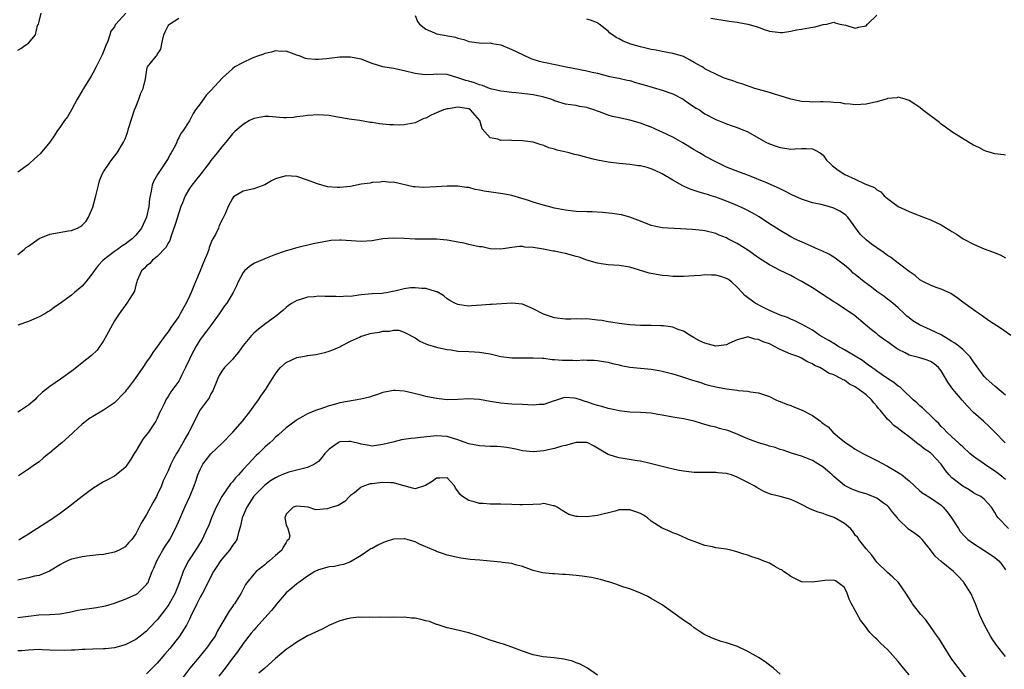
# Model space of a CAD drawing. Units: inches. Extents: x 2556000 to 2559000, y 1512000 to 1515000.
# Drawn here: x 2557927 to 2558111, y 1512591 to 1512712 of the extents above; entities that cross this region are included whole.
import ezdxf

# ---------------------------------------------------------------- set-up
doc = ezdxf.new("R2010")
doc.units = ezdxf.units.IN
doc.header["$MEASUREMENT"] = 0
doc.layers.add('LD25561512_2ft', color=41, linetype='Continuous')

msp = doc.modelspace()

# ---------------------------------------------------------------- linework, layer by layer
at = {"layer": 'LD25561512_2ft'}
for points, elevation in [([(2557947.16, 1512713), (2557945.3, 1512711), (2557945.17, 1512710.83), (2557945, 1512710.49), (2557944.36, 1512709.64), (2557944.18, 1512709), (2557943.78, 1512707.78), (2557943.44, 1512707), (2557943.29, 1512706.71), (2557943, 1512705.87), (2557942.71, 1512705.29), (2557942.6, 1512705), (2557941.62, 1512703), (2557941, 1512701.83), (2557940.69, 1512701.31), (2557939.25, 1512699), (2557939, 1512698.55), (2557938.09, 1512697), (2557937.01, 1512694.99), (2557936.26, 1512693.74), (2557935.73, 1512693), (2557935, 1512691.93), (2557934.31, 1512691), (2557933.81, 1512690.19), (2557932.98, 1512689.02), (2557931.17, 1512686.83), (2557930.14, 1512685.86), (2557929.2, 1512685), (2557929, 1512684.85), (2557927, 1512683.43)], 8946), ([(2557927, 1512706.13), (2557927.58, 1512706.42), (2557928.35, 1512707), (2557929, 1512707.42), (2557930.31, 1512709), (2557930.71, 1512710.71), (2557930.85, 1512711), (2557931, 1512711.48), (2557931.35, 1512713)], 8944), ([(2558001, 1512712.58), (2558001.49, 1512711.49), (2558001.83, 1512711), (2558003, 1512710.03), (2558004.64, 1512709.36), (2558005, 1512709.18), (2558008.52, 1512708.52), (2558009, 1512708.34), (2558010.11, 1512708.11), (2558011, 1512707.73), (2558013.45, 1512707.45), (2558015, 1512707.49), (2558015.37, 1512707.37), (2558017, 1512707.1), (2558019, 1512706.28), (2558021, 1512705.31), (2558022.58, 1512704.58), (2558024.1, 1512704.1), (2558025, 1512703.87), (2558027.39, 1512703.39), (2558029.13, 1512703), (2558031.44, 1512702.56), (2558033, 1512702.28), (2558033.97, 1512702.03), (2558035, 1512701.82), (2558037.25, 1512701.25), (2558038.93, 1512700.92), (2558040.54, 1512700.54), (2558041, 1512700.45), (2558042.09, 1512700.09), (2558043, 1512699.87), (2558043.65, 1512699.65), (2558047, 1512698.69), (2558049, 1512697.98), (2558050.94, 1512697), (2558052.13, 1512696.13), (2558053.35, 1512695.35), (2558053.96, 1512695), (2558054.56, 1512694.56), (2558055, 1512694.29), (2558057, 1512693.21), (2558058.59, 1512692.59), (2558059, 1512692.41), (2558060.06, 1512692.06), (2558061, 1512691.72), (2558063, 1512690.89), (2558066.33, 1512689), (2558067, 1512688.66), (2558068.27, 1512688.27), (2558069, 1512687.97), (2558069.9, 1512687.9), (2558071, 1512687.7), (2558071.78, 1512687.78), (2558073, 1512687.79), (2558073.82, 1512687.82), (2558075, 1512687.72), (2558075.51, 1512687.51), (2558076.46, 1512687), (2558077, 1512686.56), (2558077.66, 1512685.66), (2558078.29, 1512685), (2558078.66, 1512684.66), (2558079.79, 1512683.79), (2558081.02, 1512682.98), (2558083, 1512682.09), (2558084.75, 1512681.25), (2558086.56, 1512680.56), (2558087, 1512680.12), (2558087.73, 1512679.73), (2558088.38, 1512679), (2558089, 1512678.5), (2558090.97, 1512677), (2558093, 1512676.08), (2558093.79, 1512675.79), (2558095.72, 1512675), (2558097, 1512674.54), (2558097.91, 1512674.09), (2558099, 1512673.61), (2558099.97, 1512673), (2558100.62, 1512672.62), (2558101, 1512672.35), (2558101.83, 1512671.83), (2558103.07, 1512671), (2558105, 1512670), (2558107, 1512669.12), (2558108.56, 1512668.56), (2558110, 1512668), (2558111, 1512667.47)], 8948), ([(2558056.09, 1512712.09), (2558059.53, 1512711.53), (2558061, 1512711.33), (2558061.31, 1512711.31), (2558062.99, 1512710.99), (2558065, 1512710.4), (2558066.01, 1512709.99), (2558067, 1512709.69), (2558068.54, 1512709.46), (2558069, 1512709.42), (2558069.45, 1512709.45), (2558071, 1512709.67), (2558072.06, 1512709.94), (2558073, 1512710.02), (2558075, 1512710.4), (2558075.55, 1512710.45), (2558077, 1512710.91), (2558077.67, 1512711), (2558079, 1512711.34), (2558079.24, 1512711.24), (2558080.11, 1512711), (2558081.22, 1512710.78), (2558083, 1512710.25), (2558083.59, 1512710.41), (2558085, 1512710.69), (2558085.24, 1512711), (2558087, 1512712.62)], 8944), ([(2557927, 1512668.05), (2557928.18, 1512669), (2557928.6, 1512669.4), (2557929, 1512669.64), (2557931, 1512671.02), (2557933, 1512671.88), (2557936.49, 1512672.49), (2557937, 1512672.54), (2557938.11, 1512673), (2557938.71, 1512673.29), (2557939, 1512673.52), (2557939.74, 1512674.26), (2557940.19, 1512675), (2557941, 1512676.91), (2557941.56, 1512679), (2557942.04, 1512681), (2557942.24, 1512681.76), (2557942.74, 1512683), (2557943, 1512683.49), (2557944.01, 1512685), (2557944.42, 1512685.58), (2557945.5, 1512687), (2557946.72, 1512689), (2557947, 1512689.61), (2557947.4, 1512690.6), (2557947.7, 1512691.7), (2557948.75, 1512695), (2557949, 1512695.59), (2557949.54, 1512697), (2557949.91, 1512698.09), (2557950.39, 1512699), (2557950.81, 1512700.81), (2557951.1, 1512702.9), (2557951.15, 1512703), (2557952.77, 1512705), (2557952.89, 1512705.11), (2557953, 1512705.3), (2557953.66, 1512706.34), (2557953.81, 1512707), (2557953.94, 1512707.94), (2557954.21, 1512709), (2557954.44, 1512709.56), (2557955, 1512710.64), (2557955.14, 1512710.86), (2557955.27, 1512711), (2557957, 1512712.1)], 8948), ([(2558111, 1512686.59), (2558110.66, 1512686.66), (2558109, 1512686.82), (2558108.38, 1512687), (2558107.34, 1512687.34), (2558107, 1512687.43), (2558105.98, 1512687.98), (2558105, 1512688.46), (2558104.06, 1512689), (2558101, 1512690.91), (2558099.81, 1512691.81), (2558099, 1512692.36), (2558098.65, 1512692.65), (2558095.52, 1512695), (2558095, 1512695.42), (2558094.07, 1512696.07), (2558093, 1512696.75), (2558092.82, 1512696.82), (2558092.26, 1512697), (2558091, 1512697.35), (2558090.74, 1512697.26), (2558089, 1512697.11), (2558088.92, 1512697.08), (2558087, 1512696.51), (2558086.39, 1512696.4), (2558085, 1512696.04), (2558084, 1512696), (2558083, 1512695.93), (2558082.06, 1512696.06), (2558081, 1512696.15), (2558080.3, 1512696.3), (2558079, 1512696.41), (2558078.47, 1512696.47), (2558077, 1512696.48), (2558076.5, 1512696.5), (2558075, 1512696.44), (2558074.48, 1512696.48), (2558073, 1512696.54), (2558071, 1512696.98), (2558069, 1512697.62), (2558068.12, 1512697.88), (2558067, 1512698.23), (2558064.3, 1512699), (2558061.84, 1512699.84), (2558061, 1512700.12), (2558060.35, 1512700.35), (2558059, 1512700.78), (2558058.44, 1512701), (2558057, 1512701.66), (2558055.7, 1512702.3), (2558055, 1512702.68), (2558054.81, 1512702.81), (2558054.45, 1512703), (2558053.55, 1512703.55), (2558053, 1512703.82), (2558052.27, 1512704.27), (2558051, 1512704.92), (2558050.79, 1512705), (2558049, 1512705.52), (2558047, 1512705.88), (2558045.88, 1512706.12), (2558045, 1512706.28), (2558043, 1512706.73), (2558041.22, 1512707.22), (2558039.78, 1512707.78), (2558039, 1512708.22), (2558038.48, 1512708.48), (2558037.77, 1512709), (2558037.31, 1512709.31), (2558037, 1512709.64), (2558035.31, 1512711), (2558035.12, 1512711.12), (2558035, 1512711.2), (2558033.69, 1512711.69), (2558033, 1512711.9)], 8946), ([(2558111.97, 1512653), (2558110.23, 1512654.23), (2558107.78, 1512655.78), (2558106.65, 1512656.65), (2558106.07, 1512657), (2558105, 1512657.79), (2558103, 1512659.19), (2558101.99, 1512659.99), (2558100.82, 1512660.82), (2558099, 1512661.63), (2558098.06, 1512661.94), (2558097, 1512662.33), (2558095.69, 1512663), (2558095, 1512663.37), (2558094.13, 1512664.13), (2558093, 1512664.9), (2558091, 1512666.48), (2558089.56, 1512667.56), (2558089, 1512667.9), (2558088.37, 1512668.37), (2558087, 1512669.3), (2558086.02, 1512670.02), (2558085, 1512670.81), (2558083.88, 1512671.88), (2558081.6, 1512675), (2558081.31, 1512675.31), (2558081, 1512675.56), (2558080.11, 1512676.11), (2558079, 1512676.71), (2558078.02, 1512677), (2558076.64, 1512677.36), (2558075, 1512677.72), (2558073.91, 1512678.09), (2558073, 1512678.36), (2558071.19, 1512679.19), (2558069.85, 1512679.85), (2558069, 1512680.3), (2558066.67, 1512681.33), (2558063, 1512682.87), (2558061.42, 1512683.42), (2558059, 1512684.36), (2558057.66, 1512685), (2558057, 1512685.3), (2558055, 1512686.38), (2558054.61, 1512686.61), (2558054.01, 1512687), (2558053, 1512687.58), (2558050.87, 1512688.87), (2558049.6, 1512689.6), (2558049, 1512689.91), (2558047, 1512690.88), (2558046.72, 1512691), (2558045.55, 1512691.55), (2558045, 1512691.8), (2558044.12, 1512692.12), (2558043, 1512692.51), (2558041, 1512693.07), (2558039, 1512693.54), (2558037.79, 1512693.79), (2558037, 1512694.04), (2558035.37, 1512694.63), (2558035, 1512694.74), (2558034.28, 1512695), (2558033.3, 1512695.3), (2558033, 1512695.44), (2558031.66, 1512695.66), (2558031, 1512695.84), (2558029.94, 1512695.94), (2558029, 1512696.1), (2558027, 1512696.71), (2558026.8, 1512696.8), (2558026.29, 1512697), (2558025, 1512697.4), (2558024.52, 1512697.48), (2558023, 1512697.8), (2558019.83, 1512698.17), (2558019, 1512698.24), (2558017.58, 1512698.42), (2558017, 1512698.51), (2558015.07, 1512698.93), (2558014.87, 1512699), (2558013.56, 1512699.56), (2558013, 1512699.67), (2558012.05, 1512700.05), (2558011, 1512700.33), (2558010.45, 1512700.45), (2558009, 1512700.95), (2558007, 1512701.57), (2558005, 1512701.63), (2558004.39, 1512701.61), (2558003, 1512701.51), (2558002.38, 1512701.62), (2558001, 1512701.77), (2557999, 1512702.3), (2557997, 1512702.69), (2557995, 1512703.04), (2557993, 1512703.67), (2557991, 1512704.43), (2557989, 1512704.85), (2557987, 1512704.81), (2557984.51, 1512704.51), (2557983, 1512704.42), (2557982.4, 1512704.4), (2557981, 1512704.54), (2557980.59, 1512704.59), (2557979.6, 1512705), (2557979, 1512705.21), (2557977, 1512705.96), (2557976.09, 1512705.91), (2557975, 1512706), (2557974.26, 1512705.74), (2557973, 1512705.5), (2557972.65, 1512705.35), (2557971.65, 1512705), (2557971, 1512704.75), (2557970.57, 1512704.57), (2557969, 1512703.85), (2557967.46, 1512703), (2557967, 1512702.67), (2557965.15, 1512701), (2557963, 1512698.6), (2557962.19, 1512697.81), (2557961, 1512696.12), (2557960.13, 1512695), (2557959.65, 1512694.35), (2557958.99, 1512692.99), (2557957.72, 1512691), (2557957.38, 1512690.62), (2557957, 1512689.78), (2557956.68, 1512689.32), (2557956.62, 1512689), (2557956.32, 1512688.32), (2557955.59, 1512687), (2557955.36, 1512686.64), (2557955, 1512685.98), (2557954.63, 1512685.37), (2557954.43, 1512685), (2557953.01, 1512682.99), (2557952.31, 1512681.69), (2557952.04, 1512681), (2557951.87, 1512679.87), (2557951.67, 1512679), (2557951.57, 1512678.43), (2557951.43, 1512677), (2557951.01, 1512675), (2557950.34, 1512673.66), (2557950.05, 1512673), (2557949, 1512671.69), (2557948.32, 1512671), (2557947.56, 1512670.44), (2557947, 1512669.99), (2557946.39, 1512669.61), (2557945.57, 1512669), (2557945, 1512668.6), (2557942.93, 1512667), (2557941.99, 1512666.01), (2557941.23, 1512665), (2557941, 1512664.67), (2557939.67, 1512663), (2557939.39, 1512662.61), (2557939, 1512662.18), (2557937.59, 1512661), (2557937, 1512660.47), (2557935.14, 1512659.14), (2557933.78, 1512658.22), (2557933, 1512657.58), (2557932.62, 1512657.38), (2557932.05, 1512657), (2557931, 1512656.43), (2557929, 1512655.61), (2557927, 1512654.89)], 8950), ([(2558111, 1512641.84), (2558109, 1512643.53), (2558107.35, 1512645), (2558107, 1512645.37), (2558105, 1512648.1), (2558104.65, 1512648.65), (2558104.4, 1512649), (2558103, 1512650.35), (2558102.26, 1512651), (2558101.54, 1512651.54), (2558101, 1512651.87), (2558100.32, 1512652.32), (2558099, 1512653.08), (2558097, 1512654.06), (2558094.94, 1512654.94), (2558093.69, 1512655.69), (2558093, 1512656.24), (2558092.59, 1512656.59), (2558092.18, 1512657), (2558091, 1512658.11), (2558089.98, 1512659), (2558089.44, 1512659.44), (2558089, 1512659.75), (2558088.3, 1512660.3), (2558087, 1512661.2), (2558086.01, 1512662.01), (2558084.64, 1512663), (2558083, 1512664.34), (2558082.62, 1512664.62), (2558082.21, 1512665), (2558081, 1512666.05), (2558079, 1512667.6), (2558078.1, 1512668.1), (2558076.76, 1512668.76), (2558076.17, 1512669), (2558074.1, 1512669.9), (2558071.69, 1512671), (2558071.25, 1512671.25), (2558071, 1512671.37), (2558069, 1512672.52), (2558068.3, 1512673), (2558067, 1512673.81), (2558065.09, 1512675.09), (2558063.82, 1512675.81), (2558062.49, 1512676.49), (2558061.14, 1512677.14), (2558060.7, 1512677.3), (2558059, 1512678.02), (2558057, 1512678.75), (2558056.16, 1512679), (2558055.28, 1512679.28), (2558055, 1512679.39), (2558053.71, 1512679.71), (2558053, 1512680.01), (2558052.22, 1512680.22), (2558051, 1512680.8), (2558050.85, 1512680.85), (2558049, 1512681.9), (2558047, 1512683.1), (2558045.72, 1512683.72), (2558045, 1512684.04), (2558044.25, 1512684.25), (2558043, 1512684.56), (2558042.61, 1512684.61), (2558041, 1512684.84), (2558039, 1512685.02), (2558037, 1512685.25), (2558035, 1512685.62), (2558034.17, 1512685.83), (2558033, 1512686.11), (2558031.44, 1512686.56), (2558030.72, 1512686.72), (2558029.72, 1512687), (2558027.5, 1512687.5), (2558027, 1512687.66), (2558025.94, 1512687.94), (2558025, 1512688.35), (2558024.47, 1512688.47), (2558023, 1512689.02), (2558021, 1512689.27), (2558019, 1512689.3), (2558018.66, 1512689.34), (2558017, 1512689.31), (2558016.45, 1512689.55), (2558015, 1512689.82), (2558013.48, 1512691.48), (2558013.09, 1512693), (2558011.35, 1512695), (2558011, 1512695.19), (2558009, 1512695.5), (2558007.23, 1512695.23), (2558007, 1512695.21), (2558006.29, 1512695), (2558005, 1512694.45), (2558004.01, 1512693.99), (2558003, 1512693.49), (2558002.63, 1512693.37), (2558001, 1512692.61), (2557999, 1512692.23), (2557998.18, 1512692.18), (2557997, 1512692.2), (2557996.23, 1512692.23), (2557994.41, 1512692.41), (2557993, 1512692.64), (2557992.67, 1512692.67), (2557990.7, 1512693), (2557988.71, 1512693.29), (2557987, 1512693.61), (2557986.28, 1512693.72), (2557985, 1512693.97), (2557983.98, 1512694.02), (2557983, 1512694.11), (2557981, 1512693.97), (2557980.14, 1512693.86), (2557979, 1512693.68), (2557978.39, 1512693.61), (2557977, 1512693.51), (2557976.49, 1512693.51), (2557973.79, 1512693.79), (2557973, 1512693.79), (2557971, 1512693.38), (2557970.73, 1512693.27), (2557970.2, 1512693), (2557969, 1512692.29), (2557967.46, 1512691), (2557967, 1512690.54), (2557965.78, 1512689), (2557965, 1512688.1), (2557964.16, 1512687), (2557963, 1512685.55), (2557962.59, 1512685), (2557961.15, 1512683.15), (2557960.12, 1512681.88), (2557959.44, 1512681), (2557959, 1512680.36), (2557958.17, 1512679), (2557957.68, 1512677.68), (2557957.39, 1512677), (2557957, 1512675.83), (2557956.35, 1512673.65), (2557955.56, 1512671.56), (2557955.31, 1512670.69), (2557955, 1512670.18), (2557954.62, 1512669.38), (2557953, 1512667.71), (2557952.09, 1512667), (2557951.6, 1512666.4), (2557951, 1512665.97), (2557950.56, 1512665.44), (2557950.05, 1512665), (2557949.24, 1512663.24), (2557949.16, 1512663), (2557949, 1512662.37), (2557948.76, 1512661.24), (2557947.88, 1512659.88), (2557947.35, 1512659), (2557947, 1512658.59), (2557945.89, 1512657), (2557945, 1512655.68), (2557943.57, 1512653), (2557943, 1512651.98), (2557941.77, 1512650.23), (2557940.73, 1512649.27), (2557939, 1512647.91), (2557937.39, 1512646.61), (2557935, 1512644.83), (2557933, 1512643.48), (2557931.6, 1512642.4), (2557930.59, 1512641.41), (2557930.19, 1512641), (2557929, 1512640), (2557927.55, 1512639), (2557927, 1512638.68)], 8952), ([(2558110.88, 1512633), (2558109, 1512634.95), (2558107.98, 1512635.98), (2558106.86, 1512637), (2558105, 1512638.64), (2558103.86, 1512639.86), (2558102.92, 1512640.92), (2558101.16, 1512643), (2558100.26, 1512644.26), (2558099, 1512646.37), (2558098.48, 1512647), (2558097.7, 1512647.7), (2558097, 1512648.15), (2558096.38, 1512648.38), (2558095, 1512648.81), (2558093, 1512649.34), (2558092.26, 1512649.74), (2558091, 1512650.38), (2558090.62, 1512650.62), (2558089.46, 1512651.46), (2558089, 1512651.81), (2558088.28, 1512652.28), (2558087.31, 1512653), (2558087, 1512653.27), (2558086.02, 1512654.02), (2558084.82, 1512655), (2558082.76, 1512656.76), (2558082.43, 1512657), (2558081, 1512657.96), (2558079.41, 1512659), (2558079, 1512659.25), (2558077.95, 1512659.95), (2558077, 1512660.54), (2558075, 1512661.87), (2558073.03, 1512663.03), (2558071.75, 1512663.75), (2558071, 1512664.13), (2558069, 1512665.1), (2558067, 1512666.16), (2558065, 1512667.47), (2558063, 1512668.86), (2558061, 1512670.14), (2558059.26, 1512671), (2558059, 1512671.15), (2558057.64, 1512671.64), (2558057, 1512671.98), (2558055, 1512672.46), (2558054.53, 1512672.54), (2558052.7, 1512672.7), (2558047, 1512673.03), (2558045, 1512673.48), (2558043, 1512674.28), (2558041.02, 1512675.02), (2558039.44, 1512675.44), (2558037.73, 1512675.73), (2558035.92, 1512675.92), (2558034, 1512676), (2558033, 1512676.02), (2558031, 1512676.08), (2558029, 1512676.32), (2558027, 1512676.72), (2558025.86, 1512677), (2558024.67, 1512677.33), (2558023, 1512677.84), (2558022.14, 1512678.14), (2558019.03, 1512679.03), (2558017.36, 1512679.36), (2558015.6, 1512679.6), (2558013.86, 1512679.86), (2558013, 1512680.07), (2558012.19, 1512680.19), (2558011, 1512680.52), (2558010.55, 1512680.55), (2558009, 1512680.77), (2558007, 1512680.77), (2558005, 1512680.65), (2558002.55, 1512680.55), (2558001, 1512680.67), (2558000.68, 1512680.68), (2557997, 1512681.51), (2557996.5, 1512681.5), (2557995, 1512681.65), (2557994.49, 1512681.51), (2557993, 1512681.48), (2557992.64, 1512681.36), (2557991, 1512681.14), (2557989, 1512680.73), (2557987, 1512680.52), (2557986.53, 1512680.53), (2557984.7, 1512680.7), (2557983, 1512681.18), (2557982.68, 1512681.32), (2557981, 1512681.93), (2557979, 1512682.59), (2557977, 1512682.75), (2557975.63, 1512682.37), (2557975, 1512682.15), (2557974.24, 1512681.76), (2557973, 1512681.04), (2557971, 1512680.27), (2557969, 1512679.85), (2557967.53, 1512679), (2557967.22, 1512678.78), (2557967, 1512678.52), (2557966.18, 1512677), (2557965.62, 1512675.62), (2557965.35, 1512675), (2557965.21, 1512674.79), (2557964.55, 1512673.45), (2557964.37, 1512673), (2557963.81, 1512671.81), (2557963.37, 1512671), (2557963.23, 1512670.77), (2557963, 1512670.16), (2557962.66, 1512669.34), (2557962.57, 1512669), (2557962.34, 1512668.34), (2557961.81, 1512667), (2557961.56, 1512666.44), (2557961, 1512665), (2557960.13, 1512663), (2557959.78, 1512662.22), (2557959.3, 1512661), (2557959, 1512660.31), (2557958.39, 1512659), (2557957.89, 1512658.11), (2557957.29, 1512657), (2557957, 1512656.53), (2557955.55, 1512654.45), (2557955, 1512653.65), (2557954.48, 1512653), (2557953.03, 1512651), (2557952.19, 1512649.81), (2557951.68, 1512649), (2557951, 1512648.06), (2557950.33, 1512647), (2557948.89, 1512645), (2557947.38, 1512643), (2557947.22, 1512642.78), (2557947, 1512642.5), (2557946.29, 1512641.71), (2557945.56, 1512641), (2557945, 1512640.44), (2557943, 1512639.05), (2557941, 1512637.92), (2557940.44, 1512637.56), (2557939, 1512636.46), (2557937.4, 1512635), (2557937.22, 1512634.78), (2557935.2, 1512633), (2557935, 1512632.8), (2557933, 1512631.12), (2557932.82, 1512631), (2557931.83, 1512630.17), (2557931, 1512629.46), (2557930.31, 1512629), (2557929, 1512628.07), (2557927.15, 1512626.85)], 8954), ([(2558111, 1512626.13), (2558109.9, 1512627), (2558109.42, 1512627.42), (2558109, 1512627.73), (2558107.08, 1512629), (2558105, 1512630.46), (2558104.34, 1512631), (2558103, 1512632.21), (2558102.62, 1512632.62), (2558102.19, 1512633), (2558101, 1512634.12), (2558100.02, 1512635), (2558099.54, 1512635.54), (2558099, 1512636.05), (2558098.56, 1512636.56), (2558098.05, 1512637), (2558097, 1512638.07), (2558095.99, 1512639), (2558095.51, 1512639.51), (2558095, 1512639.89), (2558094.46, 1512640.46), (2558093.8, 1512641), (2558091.72, 1512643), (2558091.34, 1512643.34), (2558091, 1512643.53), (2558090.2, 1512644.2), (2558089, 1512644.94), (2558087, 1512646.32), (2558086.63, 1512646.63), (2558086.08, 1512647), (2558085.48, 1512647.48), (2558085, 1512647.77), (2558084.31, 1512648.31), (2558083, 1512649.12), (2558081, 1512650.33), (2558079.75, 1512651), (2558079.3, 1512651.3), (2558078.06, 1512652.06), (2558076.4, 1512653), (2558075, 1512653.96), (2558073, 1512655.06), (2558071.72, 1512655.72), (2558071, 1512656.03), (2558070.34, 1512656.34), (2558069, 1512656.77), (2558068.85, 1512656.85), (2558068.45, 1512657), (2558067, 1512657.64), (2558065.76, 1512658.24), (2558064.32, 1512659), (2558062.41, 1512660.41), (2558061.9, 1512661), (2558061, 1512661.99), (2558059.96, 1512663), (2558059.4, 1512663.4), (2558059, 1512663.61), (2558057.95, 1512663.95), (2558057, 1512664.2), (2558056.2, 1512664.2), (2558055, 1512664.28), (2558054.16, 1512664.16), (2558053, 1512664.1), (2558052, 1512664), (2558051, 1512663.94), (2558049.97, 1512663.97), (2558049, 1512663.97), (2558048.09, 1512664.09), (2558047, 1512664.16), (2558044.6, 1512664.6), (2558042.83, 1512665.17), (2558041, 1512665.7), (2558039, 1512665.99), (2558037, 1512666.13), (2558035.67, 1512666.33), (2558035, 1512666.44), (2558033, 1512667.02), (2558031.57, 1512667.57), (2558031, 1512667.7), (2558029, 1512668.27), (2558028.35, 1512668.35), (2558027, 1512668.7), (2558026.71, 1512668.71), (2558024.93, 1512669.07), (2558023, 1512669.36), (2558021.45, 1512669.45), (2558021, 1512669.55), (2558020.45, 1512669.55), (2558019, 1512669.38), (2558017, 1512669.06), (2558015, 1512669.13), (2558013.48, 1512669.48), (2558013, 1512669.52), (2558012.38, 1512669.62), (2558011, 1512669.95), (2558010.17, 1512670.17), (2558009, 1512670.37), (2558007.33, 1512670.67), (2558007, 1512670.75), (2558005, 1512670.94), (2558001, 1512670.91), (2557999, 1512671.02), (2557997, 1512671.11), (2557995.03, 1512670.97), (2557993.3, 1512670.7), (2557993, 1512670.63), (2557991, 1512670.47), (2557987.25, 1512670.75), (2557987, 1512670.75), (2557985.34, 1512670.66), (2557985, 1512670.62), (2557982.05, 1512670.05), (2557978.75, 1512669.25), (2557977.93, 1512669), (2557977, 1512668.75), (2557976.6, 1512668.6), (2557975, 1512668.08), (2557973.45, 1512667.45), (2557973, 1512667.28), (2557971.4, 1512666.6), (2557971, 1512666.37), (2557970.19, 1512665.81), (2557969.25, 1512665), (2557969, 1512664.71), (2557968.08, 1512663), (2557967.75, 1512662.25), (2557967.13, 1512661), (2557965.92, 1512659), (2557965.51, 1512658.49), (2557965, 1512657.78), (2557964.5, 1512657), (2557963.07, 1512655), (2557962.19, 1512653.81), (2557961, 1512652.24), (2557960.23, 1512651), (2557959.79, 1512650.21), (2557959.2, 1512649), (2557959, 1512648.55), (2557958.27, 1512647), (2557957.52, 1512645.52), (2557957.29, 1512645), (2557957, 1512644.49), (2557955.51, 1512642.49), (2557955, 1512641.6), (2557954.59, 1512641), (2557954.28, 1512640.28), (2557953.65, 1512639), (2557953.43, 1512638.57), (2557953, 1512637.54), (2557952.73, 1512637), (2557951.36, 1512635), (2557950.32, 1512633.68), (2557949, 1512631.45), (2557948.7, 1512631), (2557948.05, 1512629.95), (2557947.44, 1512629), (2557947, 1512628.37), (2557945.33, 1512627), (2557945, 1512626.76), (2557943.85, 1512626.15), (2557943, 1512625.73), (2557941, 1512624.48), (2557939, 1512622.97), (2557936.47, 1512621), (2557935, 1512619.89), (2557933.76, 1512619), (2557933.31, 1512618.69), (2557933, 1512618.52), (2557929, 1512615.96), (2557927.42, 1512615), (2557927.15, 1512614.85)], 8956), ([(2558111.52, 1512617), (2558109.6, 1512619), (2558109.34, 1512619.34), (2558109, 1512620.03), (2558108.36, 1512621), (2558107, 1512622.48), (2558106.37, 1512623), (2558105.44, 1512623.44), (2558105, 1512623.69), (2558104.22, 1512624.22), (2558103, 1512624.89), (2558101, 1512626.48), (2558100.5, 1512627), (2558099.82, 1512627.82), (2558098.96, 1512629), (2558097.11, 1512631), (2558097, 1512631.1), (2558095.85, 1512631.85), (2558095, 1512632.58), (2558094.72, 1512632.72), (2558093, 1512634.1), (2558091.83, 1512635), (2558091.34, 1512635.34), (2558091, 1512635.66), (2558090.2, 1512636.2), (2558089.41, 1512637), (2558089, 1512637.38), (2558087.68, 1512639), (2558087.35, 1512639.35), (2558087, 1512639.79), (2558086.43, 1512640.43), (2558086.01, 1512641), (2558085, 1512641.9), (2558083.58, 1512643), (2558083.24, 1512643.24), (2558083, 1512643.42), (2558081.94, 1512643.94), (2558081, 1512644.65), (2558080.73, 1512644.73), (2558080.31, 1512645), (2558079, 1512645.66), (2558077.99, 1512645.99), (2558077, 1512646.67), (2558076.42, 1512647), (2558075.41, 1512647.41), (2558075, 1512647.7), (2558074.09, 1512648.09), (2558073, 1512648.76), (2558072.51, 1512649), (2558071, 1512649.53), (2558069, 1512650.39), (2558067, 1512651.4), (2558065.81, 1512651.81), (2558065, 1512652.26), (2558064.28, 1512652.28), (2558063, 1512652.74), (2558062.59, 1512652.59), (2558061, 1512652.2), (2558059.46, 1512651.46), (2558059, 1512651.22), (2558057, 1512651), (2558055, 1512651.53), (2558054, 1512652), (2558053, 1512652.57), (2558052.22, 1512653), (2558051, 1512653.77), (2558049.82, 1512654.18), (2558049, 1512654.51), (2558047.25, 1512654.75), (2558047, 1512654.8), (2558046.81, 1512654.81), (2558045, 1512654.85), (2558043, 1512654.85), (2558041, 1512654.96), (2558039, 1512655.2), (2558037.49, 1512655.49), (2558037, 1512655.53), (2558035.79, 1512655.79), (2558035, 1512655.85), (2558033.98, 1512655.98), (2558033, 1512656.07), (2558032.05, 1512656.05), (2558031, 1512656.09), (2558030.02, 1512656.02), (2558029, 1512656.03), (2558027, 1512656.26), (2558024.94, 1512656.94), (2558023, 1512657.97), (2558021, 1512658.79), (2558019, 1512659), (2558015.24, 1512658.75), (2558015, 1512658.76), (2558013.38, 1512658.62), (2558011.49, 1512658.51), (2558011, 1512658.46), (2558009.28, 1512658.72), (2558009, 1512658.74), (2558008.42, 1512659), (2558007.48, 1512659.48), (2558007, 1512659.81), (2558006.34, 1512660.34), (2558005.1, 1512661.1), (2558005, 1512661.14), (2558004.84, 1512661.16), (2558003, 1512661.72), (2558002.26, 1512661.74), (2558001, 1512661.87), (2558000.15, 1512661.85), (2557999, 1512661.69), (2557997.22, 1512661.22), (2557996.83, 1512661.17), (2557996.01, 1512661), (2557994.8, 1512660.8), (2557993, 1512660.73), (2557991, 1512660.53), (2557990.51, 1512660.51), (2557989, 1512660.26), (2557988.29, 1512660.29), (2557987, 1512660.17), (2557986.22, 1512660.22), (2557984.25, 1512660.25), (2557983, 1512660.3), (2557982.2, 1512660.2), (2557981, 1512660.13), (2557979.69, 1512659.68), (2557979, 1512659.5), (2557978.12, 1512659), (2557977.46, 1512658.55), (2557977, 1512658.19), (2557976.35, 1512657.65), (2557975.62, 1512657), (2557975, 1512656.52), (2557973.22, 1512655.22), (2557971.83, 1512654.17), (2557971, 1512653.42), (2557970.57, 1512653), (2557969, 1512651.1), (2557968.13, 1512649.87), (2557967.4, 1512649), (2557967, 1512648.52), (2557965.51, 1512647), (2557965, 1512646.32), (2557964.5, 1512645.5), (2557964.26, 1512645), (2557963.34, 1512642.66), (2557963, 1512642.1), (2557962.66, 1512641.34), (2557961, 1512639.11), (2557959, 1512635.24), (2557958.89, 1512635), (2557958.21, 1512633.79), (2557957.78, 1512633), (2557957, 1512631.67), (2557956.57, 1512631), (2557956, 1512630), (2557955.51, 1512629), (2557955, 1512627.79), (2557954.11, 1512625.89), (2557953.76, 1512625), (2557953, 1512623.31), (2557952.84, 1512623), (2557952.17, 1512621.83), (2557951.71, 1512621), (2557951, 1512619.63), (2557950.59, 1512619), (2557950, 1512618), (2557949.51, 1512617), (2557949, 1512616.02), (2557948.28, 1512615), (2557947.64, 1512614.36), (2557947, 1512613.62), (2557945.92, 1512613), (2557945, 1512612.59), (2557943, 1512612.17), (2557942.11, 1512612.11), (2557941, 1512611.97), (2557939.89, 1512611.89), (2557939, 1512611.74), (2557937.4, 1512611.4), (2557937, 1512611.3), (2557936.3, 1512611), (2557935.42, 1512610.58), (2557935, 1512610.35), (2557932.94, 1512609.06), (2557931, 1512608.28), (2557930.12, 1512608.12), (2557929, 1512607.82), (2557927.54, 1512607.54), (2557927, 1512607.4)], 8958), ([(2557927, 1512600.42), (2557929, 1512600.72), (2557930.93, 1512600.93), (2557933, 1512600.99), (2557934.89, 1512601.11), (2557936.57, 1512601.43), (2557938.21, 1512601.79), (2557939, 1512601.94), (2557941.69, 1512602.31), (2557943, 1512602.56), (2557943.35, 1512602.65), (2557945, 1512603.14), (2557947, 1512603.87), (2557949, 1512604.76), (2557949.36, 1512605), (2557951, 1512606.57), (2557951.17, 1512606.83), (2557951.27, 1512607), (2557951.41, 1512607.41), (2557952.07, 1512609), (2557952.38, 1512609.62), (2557952.9, 1512611), (2557954.04, 1512613), (2557954.41, 1512613.59), (2557955.35, 1512615), (2557956.42, 1512617), (2557957.17, 1512618.83), (2557958.1, 1512621), (2557959.04, 1512623), (2557959.88, 1512625), (2557960.18, 1512625.82), (2557960.58, 1512627), (2557961, 1512628.02), (2557961.51, 1512629), (2557962.14, 1512629.86), (2557963, 1512630.95), (2557965, 1512632.86), (2557967.04, 1512635), (2557968.86, 1512637), (2557970.44, 1512639), (2557971, 1512639.83), (2557971.87, 1512641), (2557972.3, 1512641.7), (2557973.22, 1512643), (2557974.45, 1512645), (2557975, 1512645.85), (2557975.5, 1512646.5), (2557975.94, 1512647), (2557977, 1512647.94), (2557979, 1512648.88), (2557980.8, 1512649.2), (2557981, 1512649.25), (2557982.55, 1512649.45), (2557984.18, 1512649.82), (2557985, 1512650.08), (2557985.69, 1512650.31), (2557987, 1512650.89), (2557987.2, 1512651), (2557989, 1512651.9), (2557990.67, 1512652.67), (2557991, 1512652.84), (2557991.44, 1512653), (2557992.67, 1512653.33), (2557993, 1512653.39), (2557994.39, 1512653.61), (2557995, 1512653.77), (2557996.23, 1512653.77), (2557997, 1512653.96), (2557997.96, 1512653.95), (2557999, 1512653.63), (2558001, 1512652.52), (2558001.92, 1512651.92), (2558003, 1512651.45), (2558003.3, 1512651.3), (2558005, 1512650.79), (2558005.25, 1512650.75), (2558007, 1512650.34), (2558007.72, 1512650.28), (2558009, 1512650.08), (2558011, 1512649.99), (2558012.07, 1512649.93), (2558013, 1512649.9), (2558015, 1512649.56), (2558017, 1512649.07), (2558019, 1512648.81), (2558020.81, 1512648.81), (2558021, 1512648.79), (2558023, 1512648.83), (2558024.74, 1512648.74), (2558025, 1512648.74), (2558026.53, 1512648.53), (2558027, 1512648.53), (2558028.4, 1512648.4), (2558029, 1512648.37), (2558030.39, 1512648.39), (2558031, 1512648.34), (2558032.42, 1512648.42), (2558033, 1512648.37), (2558034.36, 1512648.36), (2558035, 1512648.33), (2558036.11, 1512648.11), (2558037, 1512648), (2558037.75, 1512647.75), (2558039, 1512647.49), (2558039.39, 1512647.38), (2558041, 1512647.1), (2558045, 1512646.69), (2558046.47, 1512646.47), (2558047, 1512646.36), (2558049, 1512645.85), (2558050.65, 1512645.35), (2558052.67, 1512644.67), (2558054.2, 1512644.2), (2558055, 1512643.92), (2558055.74, 1512643.74), (2558057, 1512643.39), (2558057.34, 1512643.34), (2558059, 1512643.03), (2558061, 1512642.79), (2558061.26, 1512642.75), (2558063, 1512642.61), (2558063.51, 1512642.49), (2558065, 1512642.32), (2558066.07, 1512641.93), (2558067, 1512641.63), (2558068.22, 1512641), (2558068.77, 1512640.77), (2558069, 1512640.71), (2558070.16, 1512640.16), (2558071, 1512639.94), (2558071.66, 1512639.66), (2558073.1, 1512639.1), (2558075, 1512638.07), (2558076.51, 1512637), (2558076.79, 1512636.79), (2558077, 1512636.58), (2558077.95, 1512635.95), (2558078.79, 1512635), (2558080.07, 1512633.93), (2558081.22, 1512633), (2558082.31, 1512632.31), (2558083, 1512631.83), (2558083.51, 1512631.51), (2558084.4, 1512631), (2558086.11, 1512630.11), (2558087, 1512629.7), (2558089, 1512628.65), (2558091.29, 1512627.29), (2558091.68, 1512627), (2558093, 1512625.89), (2558095, 1512624.06), (2558095.58, 1512623.58), (2558097, 1512622.76), (2558099, 1512621.4), (2558099.38, 1512621), (2558100.11, 1512620.11), (2558100.93, 1512619), (2558102.2, 1512617), (2558102.5, 1512616.5), (2558103.45, 1512615.45), (2558103.98, 1512615), (2558105, 1512614.21), (2558106.95, 1512613), (2558108.18, 1512612.18), (2558109, 1512611.61), (2558109.34, 1512611.34), (2558109.71, 1512611), (2558110.3, 1512610.3), (2558111, 1512609.31)], 8960), ([(2558111, 1512593.19), (2558109.29, 1512595.29), (2558108.48, 1512596.48), (2558108.16, 1512597), (2558107.03, 1512599.03), (2558106.16, 1512601), (2558105.41, 1512603), (2558104.54, 1512605), (2558103.23, 1512607), (2558103.12, 1512607.12), (2558102.16, 1512608.16), (2558101.31, 1512609), (2558099, 1512610.86), (2558097.88, 1512611.88), (2558097, 1512613.03), (2558095.44, 1512615), (2558095.23, 1512615.23), (2558095, 1512615.42), (2558094.09, 1512616.09), (2558092.91, 1512616.91), (2558091, 1512618.77), (2558090.84, 1512619), (2558090.01, 1512620.01), (2558089.24, 1512621), (2558089, 1512621.23), (2558088.26, 1512621.74), (2558087, 1512622.65), (2558085.36, 1512623.36), (2558085, 1512623.5), (2558083.82, 1512623.82), (2558082.35, 1512624.35), (2558081, 1512625.04), (2558079, 1512626.71), (2558078.69, 1512627), (2558077.79, 1512627.79), (2558077, 1512628.46), (2558075, 1512629.71), (2558073.78, 1512630.22), (2558073, 1512630.5), (2558071.31, 1512631), (2558069.59, 1512631.59), (2558069, 1512631.76), (2558068.09, 1512632.09), (2558067, 1512632.37), (2558066.53, 1512632.53), (2558065, 1512632.99), (2558063, 1512633.76), (2558061.68, 1512634.32), (2558061, 1512634.62), (2558059.26, 1512635.26), (2558057.68, 1512635.68), (2558057, 1512635.9), (2558056.07, 1512636.07), (2558055, 1512636.43), (2558054.52, 1512636.52), (2558053, 1512637.02), (2558051, 1512637.47), (2558049, 1512637.79), (2558048.02, 1512637.98), (2558047, 1512638.15), (2558046.25, 1512638.25), (2558045, 1512638.51), (2558043, 1512638.65), (2558041, 1512638.68), (2558039, 1512638.92), (2558037.33, 1512639.33), (2558037, 1512639.38), (2558035.77, 1512639.77), (2558035, 1512639.95), (2558034.2, 1512640.2), (2558033, 1512640.61), (2558032.67, 1512640.67), (2558031.84, 1512641), (2558031, 1512641.26), (2558030.68, 1512641.32), (2558029, 1512641.41), (2558028.66, 1512641.34), (2558027.56, 1512641), (2558027, 1512640.79), (2558026.73, 1512640.73), (2558025, 1512640.14), (2558024.13, 1512640.13), (2558023, 1512640.03), (2558021, 1512640.14), (2558019, 1512640.21), (2558018.28, 1512640.28), (2558017, 1512640.35), (2558015, 1512640.67), (2558013, 1512641.07), (2558011, 1512641.18), (2558009, 1512641.05), (2558007, 1512641.02), (2558005, 1512641.24), (2558004.69, 1512641.31), (2558003, 1512641.63), (2558002.14, 1512641.86), (2557999.52, 1512642.48), (2557999, 1512642.58), (2557997.29, 1512642.71), (2557997, 1512642.72), (2557995, 1512642.34), (2557994.01, 1512641.99), (2557993, 1512641.68), (2557992.5, 1512641.51), (2557990.89, 1512641.11), (2557987, 1512640.42), (2557986.18, 1512640.18), (2557985, 1512639.89), (2557983.27, 1512639.27), (2557983, 1512639.2), (2557982.45, 1512639), (2557981, 1512638.4), (2557980.08, 1512637.92), (2557979, 1512637.3), (2557978.84, 1512637.16), (2557977, 1512635.79), (2557975.55, 1512634.45), (2557975, 1512634.02), (2557974.51, 1512633.49), (2557973.98, 1512633), (2557973, 1512632.15), (2557971.84, 1512631), (2557971.39, 1512630.61), (2557969.93, 1512629), (2557969, 1512628.03), (2557968.1, 1512627), (2557967.54, 1512626.46), (2557967, 1512625.73), (2557966.64, 1512625.36), (2557965.05, 1512623), (2557964.31, 1512621.69), (2557963.99, 1512621), (2557963.12, 1512619), (2557962.52, 1512617.48), (2557962.31, 1512617), (2557961.36, 1512615), (2557960.47, 1512613.53), (2557958.82, 1512611), (2557958.18, 1512609.82), (2557957.82, 1512609), (2557957.21, 1512607.21), (2557956.5, 1512605.5), (2557956.31, 1512605), (2557955.13, 1512602.87), (2557955, 1512602.68), (2557954.31, 1512601.69), (2557953, 1512599.99), (2557951.51, 1512598.49), (2557951, 1512597.93), (2557949.83, 1512597), (2557949, 1512596.37), (2557947, 1512595.36), (2557945, 1512594.81), (2557943.36, 1512594.64), (2557943, 1512594.59), (2557941, 1512594.55), (2557939.52, 1512594.48), (2557939, 1512594.5), (2557937.64, 1512594.36), (2557937, 1512594.39), (2557935.69, 1512594.31), (2557933, 1512594.38), (2557931.55, 1512594.45), (2557931, 1512594.46), (2557929, 1512594.39), (2557927.73, 1512594.27), (2557927, 1512594.21)], 8962), ([(2558104.32, 1512588.32), (2558101.72, 1512591.72), (2558100.87, 1512592.87), (2558099.52, 1512595), (2558098.58, 1512596.58), (2558098.27, 1512597), (2558097, 1512598.79), (2558096.05, 1512600.05), (2558095.21, 1512601), (2558093.68, 1512603), (2558093.4, 1512603.4), (2558092.38, 1512605), (2558091.05, 1512607), (2558089.96, 1512607.96), (2558089, 1512608.85), (2558087, 1512610.77), (2558086.09, 1512612.09), (2558085, 1512613.24), (2558083.68, 1512615), (2558083.41, 1512615.41), (2558083, 1512615.79), (2558082.54, 1512616.54), (2558082.11, 1512617), (2558081, 1512617.95), (2558079.09, 1512619.09), (2558077.58, 1512619.58), (2558077, 1512619.83), (2558076.06, 1512620.06), (2558074.63, 1512620.63), (2558073, 1512621.51), (2558072.09, 1512621.91), (2558071, 1512622.44), (2558070.55, 1512622.55), (2558069, 1512622.99), (2558067.37, 1512623.37), (2558067, 1512623.5), (2558065.94, 1512623.94), (2558064.65, 1512624.65), (2558064.18, 1512625), (2558063, 1512625.62), (2558061, 1512626.61), (2558059.92, 1512627), (2558059.22, 1512627.22), (2558059, 1512627.3), (2558057.42, 1512627.42), (2558057, 1512627.49), (2558055, 1512627.43), (2558053, 1512627.47), (2558051, 1512627.72), (2558049.89, 1512627.89), (2558048.24, 1512628.24), (2558047, 1512628.55), (2558045.07, 1512629.07), (2558043, 1512629.57), (2558042.36, 1512629.64), (2558039, 1512630.19), (2558038.35, 1512630.35), (2558037, 1512630.83), (2558035.59, 1512631.59), (2558035, 1512632.01), (2558034.34, 1512632.34), (2558033.16, 1512633), (2558033, 1512633.06), (2558031, 1512633.07), (2558029, 1512632.51), (2558028.34, 1512632.34), (2558027, 1512631.94), (2558025, 1512631.5), (2558023, 1512631.33), (2558021, 1512631.52), (2558019.78, 1512631.78), (2558018.09, 1512632.09), (2558017, 1512632.21), (2558016.28, 1512632.28), (2558015, 1512632.32), (2558013, 1512632.42), (2558011, 1512632.8), (2558009, 1512633.53), (2558007, 1512634.17), (2558005, 1512634.31), (2558002.02, 1512633.98), (2558001, 1512633.85), (2558000.22, 1512633.78), (2557998.48, 1512633.52), (2557996.86, 1512633.14), (2557995, 1512632.65), (2557993, 1512632.36), (2557992.49, 1512632.49), (2557991, 1512632.71), (2557990.79, 1512632.79), (2557989, 1512633.26), (2557988.76, 1512633.24), (2557987, 1512633.16), (2557986.88, 1512633.12), (2557986.68, 1512633), (2557985, 1512631.83), (2557984.19, 1512631), (2557983.7, 1512630.3), (2557983, 1512629.52), (2557982.28, 1512629), (2557981, 1512628.36), (2557980.23, 1512628.23), (2557979, 1512627.87), (2557977.51, 1512627.51), (2557977, 1512627.36), (2557976.21, 1512627), (2557975.36, 1512626.64), (2557975, 1512626.47), (2557974.1, 1512625.9), (2557972.97, 1512625.03), (2557971, 1512623.02), (2557969.69, 1512621), (2557968.8, 1512619), (2557968.5, 1512617.5), (2557968.06, 1512616.06), (2557967.81, 1512615), (2557967.51, 1512614.49), (2557967, 1512613.85), (2557966.44, 1512613), (2557965, 1512611.32), (2557964.76, 1512611), (2557964.06, 1512609.94), (2557963.47, 1512609), (2557962.44, 1512607), (2557961.98, 1512606.02), (2557961.44, 1512605), (2557961, 1512604.22), (2557960.38, 1512603), (2557959.95, 1512602.05), (2557959.39, 1512601), (2557959, 1512600.17), (2557958.41, 1512599), (2557957.14, 1512597), (2557955.32, 1512594.68), (2557954.41, 1512593.59), (2557953, 1512591.95), (2557951, 1512589.98)], 8964), ([(2558093, 1512589.74), (2558091.97, 1512591), (2558091, 1512592.25), (2558089, 1512594.47), (2558088.44, 1512595), (2558087.68, 1512595.68), (2558087, 1512596.39), (2558086.68, 1512596.68), (2558086.38, 1512597), (2558085.68, 1512597.68), (2558084.69, 1512599), (2558083.95, 1512599.95), (2558082.32, 1512603), (2558081.88, 1512603.88), (2558081.49, 1512605), (2558081, 1512606.01), (2558079.73, 1512607), (2558079.28, 1512607.28), (2558079, 1512607.41), (2558077.35, 1512607.35), (2558075, 1512607.02), (2558073.11, 1512607.11), (2558073, 1512607.12), (2558071.74, 1512607.74), (2558071, 1512608.06), (2558070.48, 1512608.48), (2558069.61, 1512609), (2558069.3, 1512609.3), (2558069, 1512609.42), (2558068.11, 1512609.89), (2558067, 1512610.55), (2558065.84, 1512611), (2558065, 1512611.38), (2558063.74, 1512611.74), (2558063, 1512612.04), (2558062.25, 1512612.25), (2558060.76, 1512612.76), (2558059.84, 1512613), (2558059, 1512613.17), (2558057, 1512613.45), (2558056.41, 1512613.59), (2558055, 1512613.88), (2558053, 1512614.58), (2558051.93, 1512615), (2558051.29, 1512615.29), (2558051, 1512615.4), (2558049.93, 1512615.93), (2558049, 1512616.23), (2558048.5, 1512616.5), (2558047.22, 1512617), (2558047, 1512617.1), (2558045, 1512618.42), (2558044.27, 1512619), (2558043.53, 1512619.53), (2558043, 1512619.81), (2558042.13, 1512620.13), (2558041, 1512620.51), (2558040.48, 1512620.48), (2558039, 1512620.48), (2558038.27, 1512620.28), (2558035, 1512619.45), (2558033, 1512619.2), (2558031.24, 1512619.24), (2558031, 1512619.28), (2558029.65, 1512619.65), (2558028.38, 1512620.38), (2558027.45, 1512621), (2558027, 1512621.25), (2558026.73, 1512621.27), (2558025, 1512621.66), (2558024.43, 1512621.57), (2558023, 1512621.51), (2558021, 1512621.41), (2558020.55, 1512621.45), (2558019, 1512621.48), (2558017, 1512621.58), (2558016.44, 1512621.56), (2558015, 1512621.57), (2558013.66, 1512621.66), (2558013, 1512621.69), (2558012, 1512622), (2558011, 1512622.25), (2558009.84, 1512623), (2558009.38, 1512623.38), (2558009, 1512624.01), (2558008.53, 1512624.53), (2558008.35, 1512625), (2558007, 1512626.49), (2558005.62, 1512626.38), (2558005, 1512626.41), (2558004.21, 1512625.79), (2558002.96, 1512625.04), (2558001, 1512624.39), (2558000.56, 1512624.56), (2557999, 1512624.96), (2557998.9, 1512625), (2557997, 1512625.52), (2557996.49, 1512625.51), (2557995, 1512625.61), (2557994.45, 1512625.55), (2557993, 1512625.35), (2557992.66, 1512625.34), (2557991.56, 1512625), (2557991, 1512624.75), (2557989.7, 1512623.7), (2557989, 1512623.16), (2557988.82, 1512623), (2557987.95, 1512622.05), (2557987, 1512621.47), (2557986.69, 1512621.31), (2557985.55, 1512621), (2557985, 1512620.79), (2557984.7, 1512620.7), (2557982.5, 1512620.5), (2557981.07, 1512621), (2557979, 1512621.19), (2557978.32, 1512621), (2557977, 1512619.7), (2557976.76, 1512619), (2557977, 1512617.7), (2557977.32, 1512617), (2557977.67, 1512615.67), (2557977.47, 1512615), (2557977.2, 1512614.8), (2557977, 1512614.42), (2557976.44, 1512613.56), (2557976.2, 1512613), (2557975, 1512611.99), (2557973.92, 1512611), (2557973.39, 1512610.61), (2557973, 1512610.27), (2557971.44, 1512609), (2557971, 1512608.51), (2557969.42, 1512606.58), (2557968.59, 1512605), (2557967.98, 1512603.98), (2557967.37, 1512603), (2557967.2, 1512602.8), (2557967, 1512602.49), (2557966.39, 1512601.61), (2557965, 1512599.31), (2557964.84, 1512599), (2557964.15, 1512597.85), (2557963.75, 1512597), (2557963, 1512595.89), (2557962.37, 1512595), (2557960.71, 1512593), (2557959.09, 1512591), (2557957, 1512588.29)], 8966), ([(2558069, 1512589.88), (2558067.75, 1512591), (2558067.34, 1512591.34), (2558066.21, 1512592.21), (2558064.98, 1512592.98), (2558063, 1512594.14), (2558061.05, 1512595.05), (2558059.57, 1512595.57), (2558059, 1512595.74), (2558058.01, 1512596.01), (2558056.52, 1512596.52), (2558055, 1512597.23), (2558053.9, 1512597.9), (2558053, 1512598.53), (2558052.4, 1512599), (2558051.58, 1512599.58), (2558051, 1512599.96), (2558049, 1512601.41), (2558047, 1512602.8), (2558045, 1512604), (2558044.35, 1512604.35), (2558043.01, 1512605), (2558041, 1512605.78), (2558039.91, 1512606.09), (2558039, 1512606.44), (2558038.61, 1512606.61), (2558037.1, 1512607.1), (2558037, 1512607.11), (2558035.55, 1512607.55), (2558033.88, 1512607.88), (2558032.12, 1512608.12), (2558031, 1512608.25), (2558029, 1512608.44), (2558028.46, 1512608.46), (2558027, 1512608.58), (2558026.58, 1512608.58), (2558024.77, 1512608.77), (2558023, 1512609.19), (2558021, 1512609.94), (2558019.73, 1512610.27), (2558019, 1512610.5), (2558017.29, 1512610.71), (2558017, 1512610.77), (2558015, 1512610.97), (2558013.1, 1512611.1), (2558011.26, 1512611.26), (2558009.52, 1512611.52), (2558007, 1512612.07), (2558006.33, 1512612.33), (2558005, 1512612.74), (2558004.84, 1512612.84), (2558004.52, 1512613), (2558001.86, 1512614.14), (2558001, 1512614.56), (2557999.52, 1512615), (2557999.11, 1512615.11), (2557999, 1512615.13), (2557997, 1512615.06), (2557995.47, 1512614.53), (2557995, 1512614.35), (2557994.08, 1512613.92), (2557993, 1512613.33), (2557992.78, 1512613.22), (2557992.41, 1512613), (2557991, 1512612), (2557989.32, 1512611), (2557989, 1512610.83), (2557987.68, 1512610.32), (2557987, 1512610.21), (2557986.02, 1512609.98), (2557985, 1512609.87), (2557983, 1512609.34), (2557982.36, 1512609), (2557981, 1512608.15), (2557979.39, 1512607), (2557979.18, 1512606.82), (2557979, 1512606.73), (2557978.08, 1512605.92), (2557976.98, 1512605.02), (2557975.15, 1512602.85), (2557975, 1512602.69), (2557974.24, 1512601.76), (2557973.6, 1512601), (2557971.43, 1512598.57), (2557971, 1512598.12), (2557970.48, 1512597.52), (2557969, 1512595.61), (2557967.93, 1512594.07), (2557967, 1512592.85), (2557965.62, 1512591), (2557964.47, 1512589.53)], 8968), ([(2558035, 1512589.73), (2558033.14, 1512591), (2558031.73, 1512591.73), (2558031, 1512591.99), (2558030.31, 1512592.31), (2558029, 1512592.62), (2558028.71, 1512592.71), (2558026.93, 1512592.93), (2558024.89, 1512593.11), (2558023, 1512593.51), (2558022.27, 1512593.73), (2558021, 1512594.19), (2558019, 1512594.95), (2558017.49, 1512595.49), (2558017, 1512595.62), (2558015, 1512596.23), (2558012.95, 1512596.95), (2558011, 1512597.6), (2558010.22, 1512597.78), (2558009, 1512598.1), (2558007, 1512598.55), (2558005.13, 1512599.13), (2558005, 1512599.16), (2558003.69, 1512599.69), (2558003, 1512599.84), (2558002.1, 1512600.1), (2558001, 1512600.3), (2558000.33, 1512600.33), (2557999, 1512600.49), (2557998.42, 1512600.42), (2557997, 1512600.5), (2557996.46, 1512600.46), (2557994.5, 1512600.5), (2557993, 1512600.48), (2557992.52, 1512600.52), (2557991, 1512600.48), (2557990.49, 1512600.49), (2557989, 1512600.34), (2557988.16, 1512600.16), (2557987, 1512599.84), (2557985.08, 1512599), (2557983.72, 1512598.28), (2557983, 1512597.94), (2557981, 1512597.01), (2557979, 1512595.88), (2557977.75, 1512595), (2557977, 1512594.5), (2557976.2, 1512593.8), (2557975, 1512592.82), (2557973.01, 1512591), (2557971.94, 1512590.06)], 8970)]:
    msp.add_lwpolyline(points, dxfattribs=dict(at, elevation=elevation))

doc.saveas('drawing.dxf')
